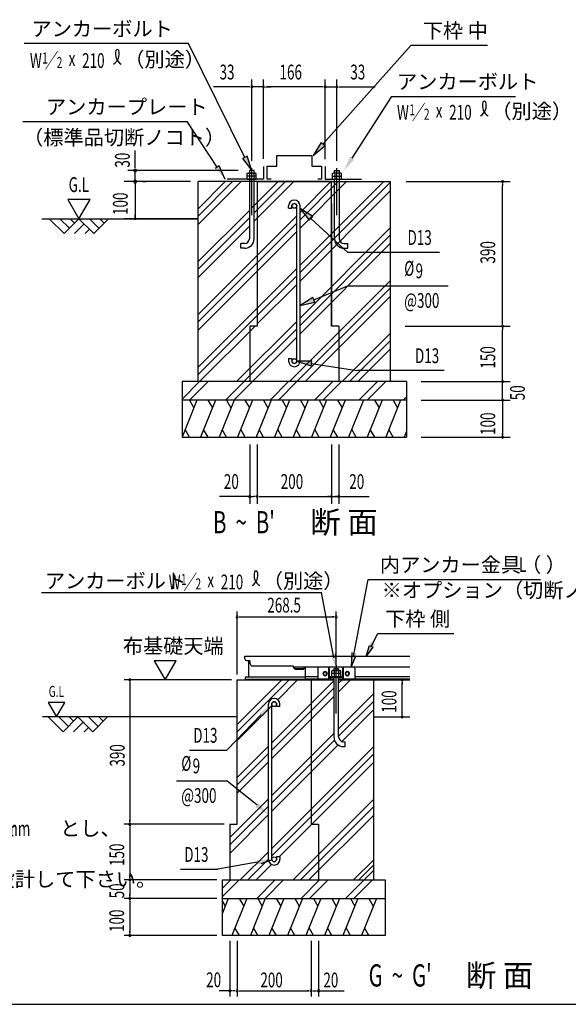
# Model space of a CAD drawing. Extents: x 543 to 20478, y 217 to 14052.
# Drawn here: x 4760 to 8463, y 517 to 7166 of the extents above; entities that cross this region are included whole.
import ezdxf

# ---------------------------------------------------------------- set-up
doc = ezdxf.new("R2010")
doc.units = 0
doc.header["$LTSCALE"] = 50
doc.header["$MEASUREMENT"] = 0
doc.linetypes.add('1PL-L', pattern=[56, 50, -2, 2, -2])
for name, color, linetype in [('1PL-L1', 6, '1PL-L'), ('ANKA_PL', 70, 'CONTINUOUS'), ('HATCH', 2, 'CONTINUOUS'), ('HIKIDASHI', 6, 'CONTINUOUS'), ('KISO_U', 6, 'CONTINUOUS'), ('M1', 4, 'CONTINUOUS'), ('M6', 4, 'CONTINUOUS'), ('SUNPOU', 4, 'CONTINUOUS'), ('U1', 3, 'CONTINUOUS'), ('U2', 4, 'CONTINUOUS'), ('WAKUSEN-01', 50, 'CONTINUOUS'), ('下枠側', 2, 'CONTINUOUS'), ('基礎', 3, 'CONTINUOUS'), ('金具', 6, 'CONTINUOUS')]:
    doc.layers.add(name, color=color, linetype=linetype)
doc.styles.add('00', font='ROMANS', dxfattribs={"width": 0.666667, "bigfont": 'BIGFONT'})
doc.styles.add('01', font='ROMANS', dxfattribs={"height": 3, "bigfont": 'BIGFONT'})

msp = doc.modelspace()

# ---------------------------------------------------------------- linework, layer by layer
at = {"layer": '1PL-L1'}
for p, q in [((6326.4, 5844.7), (6326.4, 6162.8)), ((6901.4, 5844.7), (6901.4, 6162.8)), ((6896.7, 2480.6), (6896.7, 2798.6))]:
    msp.add_line(p, q, dxfattribs=at)
at = {"layer": 'ANKA_PL'}
for p, q in [((6406.4, 6174.6), (6406.4, 6089.6)), ((6821.4, 6174.6), (6821.4, 6089.6)), ((6406.4, 6089.6), (6160.6, 6089.6)), ((6821.4, 6089.6), (7067.2, 6089.6))]:
    msp.add_line(p, q, dxfattribs=at)
at = {"layer": 'HATCH'}
for p, q in [((5956.6, 4597.1), (5855.6, 4347.1)), ((5905.7, 4597.1), (5935.7, 4545.3)), ((6081.6, 4597.1), (5980.6, 4347.1)), ((6030.7, 4597.1), (6060.7, 4545.3)), ((6206.6, 4597.1), (6105.6, 4347.1)), ((6155.7, 4597.1), (6185.7, 4545.3)), ((6331.6, 4597.1), (6230.6, 4347.1)), ((6280.7, 4597.1), (6310.7, 4545.3)), ((6456.6, 4597.1), (6355.6, 4347.1)), ((6405.7, 4597.1), (6435.7, 4545.3)), ((6581.6, 4597.1), (6480.6, 4347.1)), ((6530.7, 4597.1), (6560.7, 4545.3)), ((6706.6, 4597.1), (6605.6, 4347.1)), ((6655.7, 4597.1), (6685.7, 4545.3)), ((6831.6, 4597.1), (6730.6, 4347.1)), ((6780.7, 4597.1), (6810.7, 4545.3)), ((6956.6, 4597.1), (6855.6, 4347.1)), ((6905.7, 4597.1), (6935.7, 4545.3)), ((7081.6, 4597.1), (6980.6, 4347.1)), ((7206.6, 4597.1), (7105.6, 4347.1)), ((7155.7, 4597.1), (7185.7, 4545.3)), ((7331.6, 4597.1), (7230.6, 4347.1)), ((7280.7, 4597.1), (7310.7, 4545.3)), ((5906.4, 4347.1), (5876.5, 4398.9)), ((6031.4, 4347.1), (6001.5, 4398.9)), ((6156.4, 4347.1), (6126.5, 4398.9)), ((6281.4, 4347.1), (6251.5, 4398.9)), ((6406.4, 4347.1), (6376.5, 4398.9)), ((6531.4, 4347.1), (6501.5, 4398.9)), ((6656.4, 4347.1), (6626.5, 4398.9)), ((6781.4, 4347.1), (6751.5, 4398.9)), ((6906.4, 4347.1), (6876.5, 4398.9)), ((7031.4, 4347.1), (7001.5, 4398.9)), ((7156.4, 4347.1), (7126.5, 4398.9)), ((7281.4, 4347.1), (7251.5, 4398.9)), ((7372.2, 4388.3), (7355.6, 4347.1)), ((6168, 1232.9), (6127.9, 1133.8)), ((6127.9, 1214.2), (6147, 1181.1)), ((6293, 1232.9), (6192, 982.9)), ((6242.1, 1232.9), (6272, 1181.1)), ((6418, 1232.9), (6317, 982.9)), ((6367.1, 1232.9), (6397, 1181.1)), ((6543, 1232.9), (6442, 982.9)), ((6492.1, 1232.9), (6522, 1181.1)), ((6668, 1232.9), (6567, 982.9)), ((6617.1, 1232.9), (6647, 1181.1)), ((6793, 1232.9), (6692, 982.9)), ((6742.1, 1232.9), (6772, 1181.1)), ((6918, 1232.9), (6817, 982.9)), ((6867.1, 1232.9), (6897, 1181.1)), ((7043, 1232.9), (6942, 982.9)), ((6992.1, 1232.9), (7022, 1181.1)), ((7168, 1232.9), (7067, 982.9)), ((7117.1, 1232.9), (7147, 1181.1)), ((6242.8, 982.9), (6212.9, 1034.7)), ((6367.8, 982.9), (6337.9, 1034.7)), ((6492.8, 982.9), (6462.9, 1034.7)), ((6617.8, 982.9), (6587.9, 1034.7)), ((6742.8, 982.9), (6712.9, 1034.7)), ((6867.8, 982.9), (6837.9, 1034.7)), ((6992.8, 982.9), (6962.9, 1034.7)), ((7117.8, 982.9), (7087.9, 1034.7))]:
    msp.add_line(p, q, dxfattribs=at)
at = {"layer": 'HIKIDASHI'}
for p, q in [((5899.7, 7003.9), (4789, 7003.9)), ((6279.7, 6235.5), (5899.7, 7003.9)), ((6806.6, 6324.3), (7401, 6992.1)), ((7917.5, 6992.1), (7401, 6992.1)), ((7003.7, 6231.2), (7271.9, 6647.2)), ((7271.9, 6647.2), (8107.3, 6647.2)), ((4781.4, 6477.1), (5889.6, 6477.1)), ((6092.3, 6170.6), (5889.6, 6477.1)), ((6794.2, 6335.4), (6740.1, 6249.6)), ((6819.1, 6313.2), (6794.2, 6335.4)), ((6740.1, 6249.6), (6819.1, 6313.2)), ((6294.4, 6243.3), (6264.9, 6227.7)), ((6264.9, 6227.7), (6326.4, 6147.1)), ((6326.4, 6147.1), (6294.4, 6243.3)), ((6106.2, 6179.8), (6078.4, 6161.4)), ((6147.4, 6087.2), (6106.2, 6179.8)), ((6737.6, 5835.8), (6652.6, 5891.2)), ((6652.6, 5891.2), (6715, 5811.2)), ((6715, 5811.2), (6737.6, 5835.8)), ((6726.3, 5823.5), (6975.3, 5594.7)), ((7593.1, 5594.7), (6975.3, 5594.7)), ((6745, 5274), (6975.3, 5369.7)), ((6975.3, 5369.7), (7653.2, 5369.7)), ((6738.6, 5289.4), (6652.6, 5235.6)), ((6652.6, 5235.6), (6751.4, 5258.6)), ((6751.4, 5258.6), (6738.6, 5289.4)), ((6731.5, 4860.7), (6630.1, 4859.5)), ((6630.1, 4859.5), (6726.4, 4827.7)), ((6726.4, 4827.7), (6731.5, 4860.7)), ((6728.9, 4844.2), (7036.5, 4796.6)), ((7624.8, 4796.6), (7036.5, 4796.6)), ((7013.7, 2866.3), (7113.2, 3385.7)), ((7113.2, 3385.7), (8275.4, 3385.7)), ((4906.1, 3299.1), (6796.2, 3299.1)), ((6881, 2856.3), (6796.2, 3299.1)), ((7133.2, 2934.5), (7176.9, 3020.6)), ((7176.9, 3020.6), (7691.3, 3020.6)), ((7099.2, 2867.6), (7122, 2940.1)), ((7144.3, 2928.8), (7099.2, 2867.6)), ((7122, 2940.1), (7144.3, 2928.8)), ((6892.1, 2884), (6896.7, 2782.9)), ((7002.6, 2894), (6998, 2792.9)), ((6998, 2792.9), (7025.9, 2863.7)), ((7025.9, 2863.7), (7001.5, 2868.9)), ((6410.8, 2481.1), (6465, 2534.4)), ((6390.5, 2473.9), (6158.2, 2233.6)), ((5906.3, 2233.6), (6158.2, 2233.6)), ((5817.6, 2027.2), (6158.2, 2027.2)), ((6362.2, 1861.7), (6158.2, 2027.2)), ((6363.5, 1476.2), (6097.3, 1429.3)), ((6390.5, 1467.7), (6462, 1493.6)), ((5845.4, 1429.3), (6097.3, 1429.3))]:
    msp.add_line(p, q, dxfattribs=at)
for centre, radius, start, end in [((5352, 6933.7), 79.4, 300.81285, 16.96624), ((5489.1, 6935.1), 83.4, 164.85961, 237.5045), ((5418.2, 6954.3), 10, 15.14039, 164.85961), ((7830.3, 6584.5), 79.4, 300.81285, 16.96624), ((7967.4, 6585.9), 83.4, 164.85961, 237.5045), ((7896.6, 6605.1), 10, 15.14039, 164.85961), ((6284.6, 3415.7), 83.2, 301.77123, 15.14039), ((6424.6, 3414.4), 83.2, 164.85961, 237.5045), ((6354, 3433.5), 9.98, 15.14039, 164.85961)]:
    msp.add_arc(centre, radius, start, end, dxfattribs=at)
for points in [[(6794.2, 6335.4), (6819.1, 6313.2), (6740.1, 6249.6)], [(6264.9, 6227.7), (6294.4, 6243.3), (6326.4, 6147.1)], [(7017.7, 6222.1), (6989.7, 6240.2), (6949.5, 6147.1)], [(6078.4, 6161.4), (6106.2, 6179.8), (6147.4, 6087.2)], [(6737.6, 5835.8), (6715, 5811.2), (6652.6, 5891.2)], [(6738.6, 5289.4), (6751.4, 5258.6), (6652.6, 5235.6)], [(6731.5, 4860.7), (6726.4, 4827.7), (6630.1, 4859.5)], [(7159.1, 2948.9), (7129.5, 2963.9), (7099.1, 2867.5)], [(6892.1, 2884), (6859.6, 2877), (6896.7, 2782.9)], [(7002.6, 2894), (7035.1, 2887), (6998, 2792.9)], [(6380.2, 2483.8), (6404.2, 2460.7), (6461.7, 2544.1)], [(6372.8, 1874.6), (6351.5, 1848.9), (6439.2, 1798)], [(6366.4, 1459.8), (6360.6, 1492.6), (6462, 1493.6)]]:
    msp.add_solid(points, dxfattribs=at)
at = {"layer": 'KISO_U'}
for p, q in [((5963.9, 5838.6), (6197.4, 6072.1)), ((5963.9, 5782), (6254, 6072.1)), ((5963.9, 5888.6), (6147.4, 6072.1)), ((6326.4, 5894.5), (6504, 6072.1)), ((6342.6, 5804.2), (6610.6, 6072.1)), ((6342.6, 5860.8), (6554, 6072.1)), ((6652.6, 5864.2), (6860.6, 6072.1)), ((6652.6, 5814.2), (6910.6, 6072.1)), ((6652.6, 5757.6), (6967.1, 6072.1)), ((6652.6, 5507.6), (7217.1, 6072.1)), ((6652.6, 5457.6), (7263.9, 6068.9)), ((6652.6, 5401), (7263.9, 6012.3)), ((5963.9, 5532), (6310.1, 5878.3)), ((5963.9, 5175.4), (6630.1, 5841.7)), ((5963.9, 5482), (6310.1, 5828.3)), ((5963.9, 5125.4), (6630.1, 5791.7)), ((5963.9, 5425.4), (6310.1, 5771.7)), ((5963.9, 5068.9), (6630.1, 5735.1)), ((6652.6, 5151), (7263.9, 5762.3)), ((6652.6, 5101), (7263.9, 5712.3)), ((6652.6, 5044.5), (7263.9, 5655.7)), ((5963.9, 4818.9), (6630.1, 5485.1)), ((5963.9, 4768.9), (6630.1, 5435.1)), ((6580.3, 4722.1), (7263.9, 5405.7)), ((6363.9, 5112.3), (6630.1, 5378.5)), ((6630.3, 4722.1), (7263.9, 5355.7)), ((6686.8, 4722.1), (7263.9, 5299.2)), ((6223.7, 4722.1), (6630.1, 5128.5)), ((5973.7, 4722.1), (6348.7, 5097.1)), ((6273.7, 4722.1), (6630.1, 5078.5)), ((6330.3, 4722.1), (6630.1, 5022)), ((6936.8, 4722.1), (7263.9, 5049.2)), ((6986.8, 4722.1), (7263.9, 4999.2)), ((7043.4, 4722.1), (7263.9, 4942.6)), ((5855.6, 4603.1), (5974.6, 4722.1)), ((5906.2, 4597.1), (6031.2, 4722.1)), ((6149.6, 4597.1), (6274.6, 4722.1)), ((6206.2, 4597.1), (6331.2, 4722.1)), ((6449.6, 4597.1), (6574.6, 4722.1)), ((6506.2, 4597.1), (6631.2, 4722.1)), ((6749.6, 4597.1), (6874.6, 4722.1)), ((6806.2, 4597.1), (6931.2, 4722.1)), ((7049.6, 4597.1), (7174.6, 4722.1)), ((7106.2, 4597.1), (7231.2, 4722.1)), ((7349.6, 4597.1), (7372.2, 4619.7)), ((6227.9, 2406.4), (6529.5, 2707.9)), ((6227.9, 2356.4), (6579.5, 2707.9)), ((6461.7, 2283.6), (6880.4, 2702.3)), ((6502.4, 2574.3), (6636, 2707.9)), ((6912.9, 2684.8), (6936, 2707.9)), ((6912.9, 2628.3), (6992.6, 2707.9)), ((6461.7, 2233.6), (6880.4, 2652.3)), ((6461.7, 2177), (6880.4, 2595.8)), ((6912.9, 2378.3), (7149.8, 2615.1)), ((6468.8, 2540.7), (6469.2, 2541.1)), ((6912.9, 2328.3), (7149.8, 2565.1)), ((6227.9, 2299.8), (6439.2, 2511.1)), ((6933.8, 2292.6), (7149.8, 2508.6)), ((6461.7, 1927), (6880.4, 2345.8)), ((6227.9, 2049.8), (6439.2, 2261.1)), ((6461.7, 1877), (6884.6, 2300)), ((6461.7, 1820.5), (6909.8, 2268.6)), ((6227.9, 1999.8), (6439.2, 2211.1)), ((6461.7, 1570.5), (7149.8, 2258.6)), ((6461.7, 1520.5), (7149.8, 2208.6)), ((6227.9, 1943.3), (6439.2, 2154.5)), ((6510.7, 1512.9), (7149.8, 2152)), ((6177.9, 1643.3), (6439.2, 1904.5)), ((6605.7, 1357.9), (7149.8, 1902)), ((6177.9, 1593.3), (6439.2, 1854.5)), ((6177.9, 1536.7), (6439.2, 1798)), ((6655.7, 1357.9), (7149.8, 1852)), ((6712.3, 1357.9), (7149.8, 1795.4)), ((6249.2, 1357.9), (6439.2, 1548)), ((6299.2, 1357.9), (6439.2, 1498)), ((7014, 1357.9), (7149.8, 1493.7)), ((6355.7, 1357.9), (6460.1, 1462.3)), ((6959.7, 1232.9), (7149.8, 1423)), ((7049.4, 1357.9), (7149.8, 1458.4)), ((6127.9, 1301.1), (6184.7, 1357.9)), ((6127.9, 1244.6), (6241.3, 1357.9)), ((6359.7, 1232.9), (6484.7, 1357.9)), ((6416.3, 1232.9), (6541.3, 1357.9)), ((6659.7, 1232.9), (6784.7, 1357.9)), ((6716.3, 1232.9), (6841.3, 1357.9)), ((7016.3, 1232.9), (7141.3, 1357.9))]:
    msp.add_line(p, q, dxfattribs=at)
at = {"layer": 'M6'}
for p, q in [((6296.4, 6127), (6300.8, 6129.6)), ((6296.4, 6089.6), (6296.4, 6127)), ((6300.8, 6129.6), (6352, 6129.6)), ((6311.5, 6127), (6311.5, 6089.6)), ((6341.3, 6127), (6341.3, 6089.6)), ((6356.4, 6127), (6352, 6129.6)), ((6356.4, 6089.6), (6356.4, 6127)), ((6871.4, 6127), (6875.8, 6129.6)), ((6871.4, 6089.6), (6871.4, 6127)), ((6927, 6129.6), (6875.8, 6129.6)), ((6886.5, 6127), (6886.5, 6089.6)), ((6916.3, 6127), (6916.3, 6089.6)), ((6931.4, 6127), (6927, 6129.6)), ((6931.4, 6089.6), (6931.4, 6127)), ((6356.4, 6109.6), (6296.4, 6109.6)), ((6296.4, 6089.6), (6356.4, 6089.6)), ((6871.4, 6109.6), (6931.4, 6109.6)), ((6866.7, 2768.6), (6871.1, 2771.2)), ((6866.7, 2731.2), (6866.7, 2768.6)), ((6926.7, 2751.2), (6866.7, 2751.2)), ((6866.7, 2731.2), (6926.7, 2731.2)), ((6871.1, 2771.2), (6922.2, 2771.2)), ((6881.7, 2768.6), (6881.7, 2731.2)), ((6911.6, 2768.6), (6911.6, 2731.2)), ((6926.7, 2768.6), (6922.2, 2771.2)), ((6926.7, 2731.2), (6926.7, 2768.6))]:
    msp.add_line(p, q, dxfattribs=at)
for centre, radius, start, end in [((6300.7, 6105.9), 23.7, 63.12493, 89.78109), ((6326.4, 6084.7), 44.9, 70.54853, 109.45147), ((6351.5, 6108.3), 21.3, 88.70465, 118.38933), ((6876.3, 6108.3), 21.3, 61.61067, 91.29535), ((6901.4, 6084.7), 44.9, 70.54853, 109.45147), ((6927.1, 6105.9), 23.7, 90.21891, 116.87507), ((6871, 2747.5), 23.7, 63.12493, 89.78109), ((6896.7, 2726.3), 44.9, 70.54853, 109.45147), ((6921.8, 2749.9), 21.3, 88.70465, 118.38933)]:
    msp.add_arc(centre, radius, start, end, dxfattribs=at)
at = {"layer": 'SUNPOU'}
for p, q in [((6313.9, 6712.1), (6301.4, 6712.1)), ((6406.4, 6712.1), (6326.4, 6712.1)), ((6418.9, 6712.1), (6431.4, 6712.1)), ((6418.9, 6712.1), (6431.4, 6712.1)), ((6431.4, 6712.1), (6456.4, 6712.1)), ((6796.4, 6712.1), (6431.4, 6712.1)), ((6808.9, 6712.1), (6796.4, 6712.1)), ((6821.4, 6712.1), (6901.4, 6712.1)), ((6913.9, 6712.1), (6926.4, 6712.1)), ((5538.9, 6184.6), (5538.9, 6282.3)), ((5538.9, 6165.9), (5538.9, 6184.6)), ((6235.1, 6147.1), (5488.9, 6147.1)), ((5538.9, 6072.1), (5538.9, 6147.1)), ((5913.9, 6072.1), (5463.9, 6072.1)), ((5888.9, 6072.1), (5488.9, 6072.1)), ((5538.9, 6072.1), (5538.9, 5822.1)), ((5538.9, 6059.6), (5538.9, 6047.1)), ((5538.9, 6053.4), (5538.9, 6034.6)), ((5588.9, 6072.1), (5613.9, 6072.1)), ((7367.8, 6072.1), (8070.1, 6072.1)), ((8020.1, 6059.6), (8020.1, 6047.1)), ((5538.9, 6034.6), (5538.9, 5997.1)), ((8020.1, 5122.1), (8020.1, 6047.1)), ((5084.6, 5952), (5159.6, 5822.1)), ((5234.6, 5952), (5084.6, 5952)), ((5159.6, 5822.1), (5234.6, 5952)), ((5963.9, 5822.1), (5463.9, 5822.1)), ((5538.9, 5834.6), (5538.9, 5847.1)), ((5588.9, 5822.1), (5613.9, 5822.1)), ((8020.1, 5109.6), (8020.1, 5122.1)), ((7361.7, 5097.1), (8070.1, 5097.1)), ((8020.1, 5084.6), (8020.1, 5072.1)), ((8020.1, 4747.1), (8020.1, 5072.1)), ((7470.1, 4722.1), (8070.1, 4722.1)), ((7470.1, 4722.1), (8070.1, 4722.1)), ((8020.1, 4747.1), (8020.1, 4772.1)), ((8020.1, 4734.6), (8020.1, 4747.1)), ((8020.1, 4734.6), (8020.1, 4747.1)), ((8020.1, 4597.1), (8020.1, 4722.1)), ((7470.1, 4597.1), (8070.1, 4597.1)), ((7470.1, 4597.1), (8070.1, 4597.1)), ((8020.1, 4622.1), (8020.1, 4647.1)), ((8020.1, 4609.6), (8020.1, 4622.1)), ((8020.1, 4597.1), (8020.1, 4347.1)), ((8020.1, 4584.6), (8020.1, 4572.1)), ((8020.1, 4572.1), (8020.1, 4547.1)), ((7470.1, 4347.1), (8070.1, 4347.1)), ((8020.1, 4359.6), (8020.1, 4372.1)), ((6313.9, 4297.1), (6313.9, 3897.1)), ((6363.9, 4297.1), (6363.9, 3897.1)), ((6863.9, 4297.1), (6863.9, 3897.1)), ((6913.9, 4297.1), (6913.9, 3897.1)), ((6313.9, 3947.1), (6108.3, 3947.1)), ((6301.4, 3947.1), (6338.9, 3947.1)), ((6326.4, 3947.1), (6338.9, 3947.1)), ((6351.4, 3947.1), (6338.9, 3947.1)), ((6376.4, 3947.1), (6388.9, 3947.1)), ((6388.9, 3947.1), (6838.9, 3947.1)), ((6826.4, 3947.1), (6926.4, 3947.1)), ((6851.4, 3947.1), (6838.9, 3947.1)), ((6876.4, 3947.1), (6888.9, 3947.1)), ((6901.4, 3947.1), (6888.9, 3947.1)), ((6913.9, 3947.1), (7119.5, 3947.1)), ((6227.9, 2745.4), (6227.9, 3170.3)), ((6242, 3132.8), (6256.1, 3132.8)), ((6246.7, 3132.8), (6877.9, 3132.8)), ((6882.6, 3132.8), (6868.6, 3132.8)), ((6896.7, 2836.1), (6896.7, 3170.3)), ((5817, 2837.5), (5667.4, 2837.5)), ((5667.4, 2837.5), (5742.2, 2707.9)), ((5742.2, 2707.9), (5817, 2837.5)), ((6190.4, 2707.9), (5465.4, 2707.9)), ((5502.9, 2693.9), (5502.9, 2679.8)), ((5502.9, 2689.2), (5502.9, 1751.7)), ((7187.3, 2707.9), (7277.1, 2707.9)), ((7341.6, 2693.9), (7341.6, 2679.8)), ((7341.6, 2476.7), (7341.6, 2689.2)), ((4951.3, 2555.1), (5007.5, 2457.9)), ((5063.6, 2555.1), (4951.3, 2555.1)), ((5007.5, 2457.9), (5063.6, 2555.1)), ((7341.6, 2472), (7341.6, 2486.1)), ((7187.3, 2457.9), (7277.1, 2457.9)), ((6140.4, 1732.9), (5465.4, 1732.9)), ((6140.4, 1732.9), (5465.4, 1732.9)), ((5502.9, 1747), (5502.9, 1761.1)), ((5502.9, 1718.9), (5502.9, 1704.8)), ((5502.9, 1714.2), (5502.9, 1376.7)), ((6090.4, 1357.9), (5465.4, 1357.9)), ((6090.4, 1357.9), (5465.4, 1357.9)), ((5502.9, 1372), (5502.9, 1386.1)), ((5502.9, 1343.9), (5502.9, 1329.8)), ((5502.9, 1339.2), (5502.9, 1251.7)), ((6090.4, 1232.9), (5465.4, 1232.9)), ((6090.4, 1232.9), (5465.4, 1232.9)), ((5502.9, 1247), (5502.9, 1261.1)), ((5502.9, 1218.9), (5502.9, 1204.8)), ((5502.9, 1214.2), (5502.9, 1001.7)), ((5502.9, 997), (5502.9, 1011.1)), ((6090.4, 982.9), (5465.4, 982.9)), ((6177.9, 945.4), (6177.9, 570.4)), ((6227.9, 945.4), (6227.9, 570.4)), ((6227.9, 945.4), (6227.9, 570.4)), ((6727.9, 945.4), (6727.9, 570.4)), ((6727.9, 945.4), (6727.9, 570.4)), ((6777.9, 945.4), (6777.9, 570.4)), ((6192, 607.9), (6106.1, 607.9)), ((6209.2, 607.9), (6196.7, 607.9)), ((6213.9, 607.9), (6199.8, 607.9)), ((6242, 607.9), (6256.1, 607.9)), ((6246.7, 607.9), (6709.2, 607.9)), ((6713.9, 607.9), (6699.8, 607.9)), ((6742, 607.9), (6756.1, 607.9)), ((6746.7, 607.9), (6759.2, 607.9)), ((6763.9, 607.9), (6849.8, 607.9)), ((6777.9, 607.9), (6950.2, 607.9))]:
    msp.add_line(p, q, dxfattribs=at)
for centre, radius, start, end in [((6326.4, 6712.1), 6.25, 0, 180), ((6406.4, 6712.1), 6.25, 0, 180), ((6406.4, 6712.1), 6.25, 0, 180), ((6821.4, 6712.1), 6.25, 0, 180), ((6901.4, 6712.1), 6.25, 0, 180), ((6326.4, 6712.1), 6.25, 180, 0), ((6406.4, 6712.1), 6.25, 180, 0), ((6406.4, 6712.1), 6.25, 180, 0), ((6821.4, 6712.1), 6.25, 180, 0), ((6901.4, 6712.1), 6.25, 180, 0), ((5538.9, 6147.1), 9.38, 90, 270), ((5538.9, 6147.1), 9.38, 270, 90), ((5538.9, 6072.1), 9.38, 90, 270), ((5538.9, 6072.1), 9.38, 270, 90), ((8020.1, 6072.1), 6.25, 90, 270), ((8020.1, 6072.1), 6.25, 270, 90), ((5538.9, 5822.1), 6.25, 90, 270), ((5538.9, 5822.1), 6.25, 270, 90), ((8020.1, 5097.1), 6.25, 90, 270), ((8020.1, 5097.1), 6.25, 90, 270), ((8020.1, 5097.1), 6.25, 270, 90), ((8020.1, 5097.1), 6.25, 270, 90), ((8020.1, 4722.1), 6.25, 90, 270), ((8020.1, 4722.1), 6.25, 90, 270), ((8020.1, 4722.1), 6.25, 270, 90), ((8020.1, 4722.1), 6.25, 270, 90), ((8020.1, 4597.1), 6.25, 90, 270), ((8020.1, 4597.1), 6.25, 90, 270), ((8020.1, 4597.1), 6.25, 270, 90), ((8020.1, 4597.1), 6.25, 270, 90), ((8020.1, 4347.1), 6.25, 90, 270), ((8020.1, 4347.1), 6.25, 270, 90), ((6313.9, 3947.1), 6.25, 0, 180), ((6313.9, 3947.1), 6.25, 180, 0), ((6363.9, 3947.1), 6.25, 0, 180), ((6363.9, 3947.1), 6.25, 0, 180), ((6363.9, 3947.1), 6.25, 180, 0), ((6363.9, 3947.1), 6.25, 180, 0), ((6863.9, 3947.1), 6.25, 0, 180), ((6863.9, 3947.1), 6.25, 0, 180), ((6863.9, 3947.1), 6.25, 180, 0), ((6863.9, 3947.1), 6.25, 180, 0), ((6913.9, 3947.1), 6.25, 0, 180), ((6913.9, 3947.1), 6.25, 180, 0), ((6227.9, 3132.8), 7.03, 0, 180), ((6227.9, 3132.8), 7.03, 180, 0), ((6896.7, 3132.8), 7.03, 0, 180), ((6896.7, 3132.8), 7.03, 180, 0), ((5502.9, 2707.9), 7.03, 90, 270), ((5502.9, 2707.9), 7.03, 270, 90), ((7341.6, 2707.9), 7.03, 90, 270), ((7341.6, 2707.9), 7.03, 270, 90), ((7341.6, 2457.9), 7.03, 90, 270), ((7341.6, 2457.9), 7.03, 270, 90), ((5502.9, 1732.9), 7.03, 90, 270), ((5502.9, 1732.9), 7.03, 90, 270), ((5502.9, 1732.9), 7.03, 270, 90), ((5502.9, 1732.9), 7.03, 270, 90), ((5502.9, 1357.9), 7.03, 90, 270), ((5502.9, 1357.9), 7.03, 90, 270), ((5502.9, 1357.9), 7.03, 270, 90), ((5502.9, 1357.9), 7.03, 270, 90), ((5502.9, 1232.9), 7.03, 90, 270), ((5502.9, 1232.9), 7.03, 90, 270), ((5502.9, 1232.9), 7.03, 270, 90), ((5502.9, 1232.9), 7.03, 270, 90), ((5502.9, 982.9), 7.03, 90, 270), ((5502.9, 982.9), 7.03, 270, 90), ((6177.9, 607.9), 7.03, 0, 180), ((6177.9, 607.9), 7.03, 180, 0), ((6227.9, 607.9), 7.03, 0, 180), ((6227.9, 607.9), 7.03, 0, 180), ((6227.9, 607.9), 7.03, 180, 0), ((6227.9, 607.9), 7.03, 180, 0), ((6727.9, 607.9), 7.03, 0, 180), ((6727.9, 607.9), 7.03, 0, 180), ((6727.9, 607.9), 7.03, 180, 0), ((6727.9, 607.9), 7.03, 180, 0), ((6777.9, 607.9), 7.03, 0, 180), ((6777.9, 607.9), 7.03, 180, 0)]:
    msp.add_arc(centre, radius, start, end, dxfattribs=at)
at = {"layer": 'U1'}
for p, q in [((5963.9, 4722.1), (5963.9, 6072.1)), ((6863.9, 6072.1), (5963.9, 6072.1)), ((6363.9, 6072.1), (6363.9, 5097.1)), ((6363.9, 6072.1), (7263.9, 6072.1)), ((6863.9, 5097.1), (6863.9, 6072.1)), ((7263.9, 4722.1), (7263.9, 6072.1)), ((6863.9, 5922.1), (6863.9, 5097.1)), ((6575.1, 5892.1), (6575.1, 5908.4)), ((6575.1, 5892.1), (6597.6, 5892.1)), ((6597.6, 5892.1), (6597.6, 5908.4)), ((6630.1, 4860.9), (6630.1, 5908.3)), ((6652.6, 4860.9), (6652.6, 5908.4)), ((6313.9, 5097.1), (6313.9, 4722.1)), ((6363.9, 5097.1), (6313.9, 5097.1)), ((6913.9, 5097.1), (6863.9, 5097.1)), ((6913.9, 5097.1), (6913.9, 4722.1)), ((6575.1, 4877.1), (6597.6, 4877.1)), ((6575.1, 4877.1), (6575.1, 4860.9)), ((6597.6, 4877.1), (6597.6, 4860.9)), ((7372.2, 4722.1), (5855.6, 4722.1)), ((5855.6, 4722.1), (5855.6, 4347.1)), ((7372.2, 4722.1), (7372.2, 4347.1)), ((7372.2, 4597.1), (5855.6, 4597.1)), ((5855.6, 4347.1), (7372.2, 4347.1)), ((6227.9, 2457.9), (4913.7, 2457.9)), ((7149.8, 2457.9), (7393.2, 2457.9))]:
    msp.add_line(p, q, dxfattribs=at)
for centre in [(6613.9, 5908.4), (6613.9, 4860.9)]:
    msp.add_circle(centre, 16.2, dxfattribs=at)
for centre, radius, start, end in [((6613.9, 5908.4), 38.8, 90, 180), ((6613.9, 5908.4), 16.2, 90, 180), ((6613.9, 5908.4), 38.8, 0.04121, 90), ((6613.9, 5908.4), 16.2, 0.11471, 90), ((6613.9, 4860.9), 38.8, 180, 270), ((6613.9, 4860.9), 16.2, 180, 270), ((6613.9, 4860.9), 16.2, 270, 0), ((6613.9, 4860.9), 38.8, 270, 0)]:
    msp.add_arc(centre, radius, start, end, dxfattribs=at)
at = {"layer": 'U2'}
for p, q in [((6326.4, 6212.8), (6326.4, 6762.1)), ((6406.4, 6227.1), (6406.4, 6762.1)), ((6406.4, 6227.1), (6406.4, 6762.1)), ((6821.4, 6224.6), (6821.4, 6762.1)), ((6901.4, 6212.8), (6901.4, 6762.1)), ((6301.4, 6712.1), (6068.5, 6712.1)), ((6926.4, 6712.1), (7159.3, 6712.1)), ((6495.1, 6177.1), (6495.1, 6249.6)), ((6495.1, 6249.6), (6732.6, 6249.6)), ((6732.6, 6249.6), (6732.6, 6177.1)), ((6431.4, 6089.6), (6431.4, 6177.1)), ((6431.4, 6177.1), (6495.1, 6177.1)), ((6732.6, 6177.1), (6796.4, 6177.1)), ((6796.4, 6177.1), (6796.4, 6089.6)), ((6456.4, 6089.6), (6431.4, 6089.6)), ((6796.4, 6089.6), (6771.4, 6089.6)), ((4909.6, 5822.1), (5963.9, 5822.1)), ((4959.6, 5822.1), (5059.6, 5722.1)), ((5030.3, 5822.1), (5094.9, 5757.5)), ((5059.6, 5722.1), (5159.6, 5822.1)), ((5101, 5822.1), (5130.3, 5792.8)), ((5130.3, 5722.1), (5194.9, 5786.8)), ((5159.6, 5822.1), (5259.6, 5722.1)), ((5230.3, 5822.1), (5294.9, 5757.5)), ((5259.6, 5722.1), (5359.6, 5822.1)), ((5301, 5822.1), (5330.3, 5792.8)), ((5201, 5722.1), (5230.3, 5751.4)), ((4952.9, 2457.9), (5052.9, 2357.9)), ((5023.6, 2457.9), (5088.3, 2393.3)), ((5052.9, 2357.9), (5152.9, 2457.9)), ((5094.4, 2457.9), (5123.6, 2428.6)), ((5123.6, 2357.9), (5188.3, 2422.6)), ((5152.9, 2457.9), (5252.9, 2357.9)), ((5223.6, 2457.9), (5288.3, 2393.3)), ((5252.9, 2357.9), (5352.9, 2457.9)), ((5294.4, 2457.9), (5323.6, 2428.6)), ((5194.4, 2357.9), (5223.6, 2387.2))]:
    msp.add_line(p, q, dxfattribs=at)
at = {"layer": 'WAKUSEN-01'}
msp.add_line((542.5, 517.5), (20477.5, 517.5), dxfattribs=at)
at = {"layer": '下枠側'}
for p, q in [((6280.4, 2850.4), (6280.4, 2867.9)), ((6280.4, 2867.9), (7393.2, 2867.9)), ((6292.9, 2837.9), (6310.4, 2837.9)), ((6305.4, 2837.9), (6305.4, 2727.9)), ((6315.4, 2815.4), (6315.4, 2832.9)), ((6327.9, 2802.9), (6602.9, 2802.9)), ((6607.9, 2792.9), (6607.9, 2797.9)), ((6607.9, 2795.4), (6607.9, 2797.9)), ((6607.9, 2795.4), (6607.9, 2797.9)), ((6607.9, 2795.4), (7393.2, 2795.4)), ((6607.9, 2792.9), (6621.7, 2782.9)), ((6686.7, 2795.4), (6674.2, 2782.9)), ((6686.7, 2795.4), (6686.7, 2707.9)), ((6290.4, 2727.9), (6686.7, 2727.9)), ((6607.9, 2790.4), (6621.7, 2780.4)), ((6621.7, 2782.9), (6621.7, 2780.4)), ((6674.2, 2782.9), (6621.7, 2782.9)), ((6621.7, 2780.4), (6674.2, 2780.4)), ((6686.7, 2791.9), (6675.9, 2781.2)), ((6771.7, 2727.9), (6686.7, 2727.9)), ((6811.8, 2745.4), (6811.8, 2755.4)), ((6811.8, 2747.9), (6811.8, 2752.9)), ((6831.8, 2745.4), (6831.8, 2755.4)), ((6831.8, 2747.9), (6831.8, 2752.9)), ((6961.8, 2745.4), (6961.8, 2755.4)), ((6961.8, 2747.9), (6961.8, 2752.9)), ((6981.8, 2745.4), (6981.8, 2755.4)), ((6981.8, 2747.9), (6981.8, 2752.9)), ((7393.2, 2727.9), (7021.7, 2727.9)), ((6282.9, 2720.4), (6282.9, 2707.9)), ((6282.9, 2712.9), (6686.7, 2712.9)), ((6282.9, 2707.9), (6686.7, 2707.9)), ((6771.7, 2712.9), (6686.7, 2712.9)), ((6686.7, 2707.9), (6880.4, 2707.9)), ((6912.9, 2707.9), (7393.2, 2707.9)), ((7393.2, 2712.9), (7021.7, 2712.9))]:
    msp.add_line(p, q, dxfattribs=at)
for centre, radius, start, end in [((6292.9, 2850.4), 12.5, 180, 270), ((6310.4, 2832.9), 5, 0, 90), ((6327.9, 2815.4), 12.5, 180, 270), ((6602.9, 2797.9), 5, 0, 90), ((6290.4, 2720.4), 7.5, 90, 180), ((6674.2, 2782.9), 2.5, 270, 315), ((6821.8, 2755.4), 10, 0, 180), ((6821.8, 2745.4), 10, 180, 0), ((6971.8, 2755.4), 10, 0, 180), ((6971.8, 2745.4), 10, 180, 0)]:
    msp.add_arc(centre, radius, start, end, dxfattribs=at)
at = {"layer": '基礎'}
for p, q in [((6342.6, 6147.1), (6310.1, 6147.1)), ((6310.1, 6147.1), (6310.1, 6129.6)), ((6342.6, 6129.6), (6342.6, 6147.1)), ((6885.1, 6147.1), (6917.6, 6147.1)), ((6885.1, 6129.6), (6885.1, 6147.1)), ((6917.6, 6147.1), (6917.6, 6129.6)), ((6310.1, 6089.6), (6310.1, 5687.1)), ((6342.6, 5687.1), (6342.6, 6089.6)), ((6885.1, 5687.1), (6885.1, 6089.6)), ((6917.6, 6089.6), (6917.6, 5687.1)), ((6277.6, 5654.6), (6252.6, 5654.6)), ((6252.6, 5622.1), (6252.6, 5654.6)), ((6950.1, 5654.6), (6975.1, 5654.6)), ((6975.1, 5622.1), (6975.1, 5654.6)), ((6277.6, 5622.1), (6252.6, 5622.1)), ((6950.1, 5622.1), (6975.1, 5622.1)), ((6912.9, 2782.9), (6880.4, 2782.9)), ((6880.4, 2782.9), (6880.4, 2771.2)), ((6912.9, 2771.2), (6912.9, 2782.9)), ((6227.9, 1732.9), (6227.9, 2707.9)), ((6227.9, 2707.9), (6880.4, 2707.9)), ((6427.9, 2707.9), (6880.4, 2707.9)), ((6727.9, 2707.9), (6727.9, 1732.9)), ((6880.4, 2725.4), (6880.4, 2322.9)), ((6912.9, 2322.9), (6912.9, 2725.4)), ((6912.9, 2707.9), (7149.8, 2707.9)), ((6912.9, 2707.9), (6952.9, 2707.9)), ((7149.8, 1357.9), (7149.8, 2707.9)), ((6439.2, 1496.7), (6439.2, 2544.2)), ((6461.7, 1496.7), (6461.7, 2544.2)), ((6494.2, 2527.9), (6494.2, 2544.2)), ((6516.7, 2527.9), (6494.2, 2527.9)), ((6516.7, 2527.9), (6516.7, 2544.2)), ((6945.4, 2290.4), (6957.9, 2290.4)), ((6957.9, 2257.9), (6957.9, 2290.4)), ((6945.4, 2257.9), (6957.9, 2257.9)), ((6177.9, 1732.9), (6227.9, 1732.9)), ((6177.9, 1732.9), (6177.9, 1357.9)), ((6727.9, 1732.9), (6777.9, 1732.9)), ((6777.9, 1732.9), (6777.9, 1357.9)), ((6494.2, 1512.9), (6494.2, 1496.7)), ((6516.7, 1512.9), (6494.2, 1512.9)), ((6516.7, 1512.9), (6516.7, 1496.7)), ((6127.9, 1357.9), (7227.9, 1357.9)), ((6127.9, 982.9), (6127.9, 1357.9)), ((7227.9, 1357.9), (7227.9, 982.9)), ((6127.9, 1232.9), (7227.9, 1232.9)), ((7227.9, 982.9), (6127.9, 982.9))]:
    msp.add_line(p, q, dxfattribs=at)
for centre in [(6477.9, 2544.2), (6477.9, 1496.7)]:
    msp.add_circle(centre, 16.2, dxfattribs=at)
for centre, radius, start, end in [((6277.6, 5687.1), 32.5, 270, 0), ((6277.6, 5687.1), 65, 270, 0), ((6950.1, 5687.1), 65, 180, 270), ((6950.1, 5687.1), 32.5, 180, 270), ((6477.9, 2544.2), 38.7, 89.99999, 179.95879), ((6477.9, 2544.2), 16.2, 89.99999, 179.88529), ((6477.9, 2544.2), 38.7, 360, 89.99999), ((6477.9, 2544.2), 16.2, 360, 89.99999), ((6945.4, 2322.9), 65, 180, 270), ((6945.4, 2322.9), 32.5, 180, 270), ((6477.9, 1496.7), 38.7, 180, 269.99999), ((6477.9, 1496.7), 16.2, 180, 269.99999), ((6477.9, 1496.7), 16.2, 269.99999, 360), ((6477.9, 1496.7), 38.7, 269.99999, 360)]:
    msp.add_arc(centre, radius, start, end, dxfattribs=at)
at = {"layer": '金具'}
for p, q in [((6771.7, 2785.4), (6776.7, 2792.9)), ((7016.7, 2792.9), (6776.7, 2792.9)), ((6846.7, 2714.5), (6846.7, 2792.9)), ((6851.7, 2728.4), (6851.7, 2792.9)), ((6941.7, 2728.4), (6941.7, 2792.9)), ((6946.7, 2714.5), (6946.7, 2792.9)), ((7021.7, 2785.5), (7016.7, 2792.9)), ((6771.7, 2785.4), (6771.7, 2713.7)), ((6817.9, 2761.7), (6825.4, 2761.7)), ((6817.9, 2739.2), (6825.4, 2739.2)), ((6857.9, 2731.2), (6935.5, 2731.2)), ((6896.7, 2718.7), (6896.7, 2738.1)), ((6967.9, 2761.7), (6975.4, 2761.7)), ((6967.9, 2739.2), (6975.4, 2739.2)), ((7021.7, 2785.4), (7021.7, 2713.7)), ((6771.7, 2713.7), (6771.7, 2707.9)), ((6880.4, 2713.7), (6771.7, 2713.7)), ((6880.4, 2707.9), (6771.7, 2707.9)), ((6846.7, 2708.1), (6846.7, 2707.9)), ((6846.7, 2708.1), (6846.7, 2707.9)), ((6850, 2725.2), (6847.2, 2715.5)), ((6855.5, 2723.6), (6852.7, 2713.9)), ((6857.9, 2725.4), (6935.5, 2725.4)), ((6948.2, 2713.7), (6912.9, 2713.7)), ((6948.2, 2707.9), (6912.9, 2707.9)), ((6937.9, 2723.6), (6940.6, 2713.9)), ((6943.4, 2725.2), (6946.2, 2715.5)), ((6946.7, 2708.1), (6946.7, 2707.9)), ((6946.7, 2708.1), (6946.7, 2707.9)), ((7021.7, 2713.7), (6948.2, 2713.7)), ((6948.2, 2713.7), (7021.7, 2713.7)), ((7021.7, 2707.9), (6948.2, 2707.9)), ((6948.2, 2707.9), (7021.7, 2707.9)), ((7021.7, 2707.9), (7021.7, 2713.7))]:
    msp.add_line(p, q, dxfattribs=at)
for centre, radius, start, end in [((6817.9, 2750.4), 11.2, 90, 270), ((6825.4, 2750.4), 11.2, 270, 90), ((6857.9, 2722.9), 8.25, 90, 164.0546), ((6935.5, 2722.9), 8.25, 15.9454, 90), ((6967.9, 2750.4), 11.2, 90, 270), ((6975.4, 2750.4), 11.2, 270, 90), ((6844.8, 2716.2), 2.5, 270, 344.0546), ((6844.8, 2716.2), 8.25, 270, 344.0546), ((6857.9, 2722.9), 2.5, 90, 164.0546), ((6935.5, 2722.9), 2.5, 15.9454, 90), ((6948.6, 2716.2), 8.25, 195.9454, 270), ((6948.6, 2716.2), 2.5, 195.9454, 270)]:
    msp.add_arc(centre, radius, start, end, dxfattribs=at)

# ---------------------------------------------------------------- texts
at = {"layer": 'HIKIDASHI', "style": '01'}
for s, height, p in [('アンカーボルト', 100, (4839, 7053.9)), ('下枠 中', 100, (7480.9, 7042.1)), ('（別途）', 100, (5465.3, 6847.2)), ('アンカーボルト', 100, (7306.7, 6697.2)), ('アンカープレート', 100, (4936.9, 6527.1)), ('（別途）', 100, (7943.6, 6498)), ('（標準品切断ノコト）', 100, (4782.4, 6320.4)), ('内アンカー金具（ ）', 99.75, (7191.9, 3435.5)), ('アンカーボルト', 99.75, (4930.1, 3326.7)), ('（別途）', 99.75, (6400.9, 3326.7)), ('※オプション（切断ノコト）', 100, (7203.1, 3263.6)), ('下枠 側', 99.75, (7226.8, 3070.4))]:
    msp.add_text(s, height=height, dxfattribs=at).set_placement(p)
at = {"layer": 'HIKIDASHI', "style": '00'}
for s, height, width, p in [('W ／', 100, 0.67, (4828.4, 6839.8)), ('1', 75, 0.67, (4911.7, 6869.3)), ('2', 75, 0.67, (5009.8, 6839.1)), ('x', 100, 0.67, (5090, 6852.3)), ('210', 100, 0.67, (5180.7, 6839.5)), ('W ／', 100, 0.67, (7306.7, 6490.5)), ('1', 75, 0.67, (7390, 6520.1)), ('210', 100, 0.67, (7659, 6490.3)), ('2', 75, 0.67, (7488.2, 6489.9)), ('x', 100, 0.67, (7568.4, 6503)), ('D13', 100, 0.666667, (7378, 5644.7)), ('%%c', 100, 0.666667, (7355.8, 5436.3)), ('9', 100, 0.666667, (7432.1, 5419.7)), ('@300', 100, 0.666667, (7355.8, 5219.7)), ('D13', 100, 0.666667, (7428.3, 4846.6)), ('L', 100, 0.67, (8131, 3435.8)), ('W ／', 99.75, 0.67, (5765.6, 3319.3)), ('1', 74.8, 0.67, (5848.7, 3348.8)), ('2', 74.8, 0.67, (5946.6, 3318.6)), ('x', 99.8, 0.67, (6026.6, 3331.8)), ('210', 99.75, 0.67, (6117, 3319.1)), ('D13', 100, 0.666667, (5931.4, 2283.6)), ('%%c', 100, 0.666667, (5850.7, 2093.8)), ('9', 100, 0.666667, (5927.1, 2077.2)), ('@300', 100, 0.666667, (5850.7, 1877.2)), ('D13', 100, 0.666667, (5870.5, 1479.3))]:
    msp.add_text(s, height=height, dxfattribs=dict(at, width=width)).set_placement(p)
at = {"layer": 'M1', "style": '01'}
for p in [(6721.6, 3697.5), (7771.8, 637.6)]:
    msp.add_text('断 面', height=150, dxfattribs=at).set_placement(p)
at = {"layer": 'M1', "style": '00', "width": 0.67}
for s, p in [("B  ~  B'", (6065.3, 3697.5)), ("G  ~  G'", (7115.4, 637.6))]:
    msp.add_text(s, height=150, dxfattribs=at).set_placement(p)
at = {"layer": 'SUNPOU', "style": '00'}
for s, height, rotation, width, p in [('30', 100, 90, 0.666667, (5503, 6166.7)), ('100', 100, 90, 0.666667, (5488.9, 5847.1)), ('390', 100, 90, 0.67, (7970.1, 5518.7)), ('150', 100, 90, 0.666667, (7970.1, 4809.6)), ('50', 100, 89.99999, 0.666667, (8170.1, 4596.1)), ('100', 100, 90.00012, 0.666667, (7970.1, 4362.1)), ('100', 99.75, 90, 0.666667, (7303.3, 2486.1)), ('390', 99.75, 90, 0.666667, (5468.3, 2122.7)), ('150', 99.75, 90, 0.666667, (5465.6, 1451.8)), ('50', 99.75, 90, 0.666667, (5465.4, 1232.9)), ('100', 99.75, 90, 0.666667, (5464.4, 1006.2))]:
    msp.add_text(s, height=height, rotation=rotation, dxfattribs=dict(at, width=width)).set_placement(p)
at = {"layer": 'SUNPOU'}
for s, height, style, width, p in [('G.L', 100, '00', 0.67, (5090.1, 6002)), ('20', 100, '00', 0.67, (6137.8, 3997.1)), ('200', 100, '00', 0.67, (6521.6, 3997.1)), ('20', 100, '00', 0.67, (6984.7, 3997.1)), ('268.5', 99.75, '00', 0.666667, (6431.6, 3162.8)), ('G.L', 74.81, '00', 0.67, (4955.5, 2592.5)), ('300mm', 100, '01', 0.67, (4510, 1655)), ('20', 99.75, '00', 0.666667, (6018.7, 633.2)), ('200', 99.75, '00', 0.666667, (6384.6, 632.1)), ('20', 99.75, '00', 0.666667, (6810.1, 631.6))]:
    msp.add_text(s, height=height, dxfattribs=dict(at, style=style, width=width)).set_placement(p)
at = {"layer": 'SUNPOU', "style": '01'}
for s, height, p in [('布基礎天端', 99.75, (5456.2, 2887.4)), ('地耐力が   \u3000\u3000\u3000未満（\u3000 \u3000 \u3000以上）の場合、底盤幅を     \u3000とし、', 100, (1315.9, 1655)), ('寒冷地の場合、凍結深度等を考慮し、実情にあわせて設計して下さい。', 100, (1315.9, 1312.2))]:
    msp.add_text(s, height=height, dxfattribs=at).set_placement(p)
at = {"layer": 'U2', "style": '00', "width": 0.666667}
for s, p in [('33', (6108.9, 6762.1)), ('166', (6513.9, 6762.1)), ('33', (6991.9, 6762.1))]:
    msp.add_text(s, height=100, dxfattribs=at).set_placement(p)

doc.saveas('drawing.dxf')
